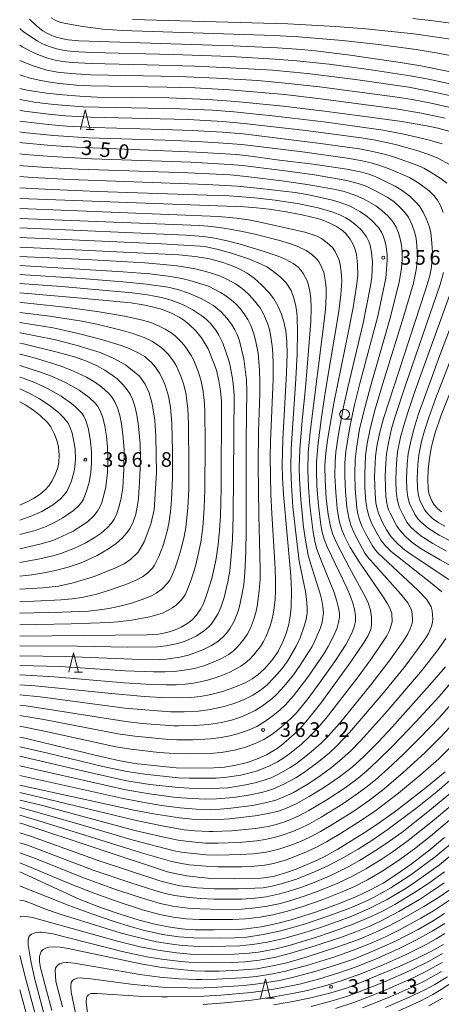
# Model space of a CAD drawing. Units: millimetres. Extents: x -66000 to -64000, y 25500 to 27000.
# Drawn here: x -66000 to -65892, y 26013 to 26265 of the extents above; entities that cross this region are included whole.
import ezdxf

# ---------------------------------------------------------------- set-up
doc = ezdxf.new("R2010")
doc.units = ezdxf.units.MM
for name, color, linetype, lineweight in [('633100_広葉樹林', 7, 'Continuous', 9), ('633200_針葉樹林', 7, 'Continuous', 9), ('710100_等高線（計曲線）', 7, 'Continuous', 20), ('710107_等高線（計曲線）（注記）', 7, 'Continuous', 20), ('710200_等高線（主曲線）', 7, 'Continuous', 9), ('731200_図化機測定による標高点', 7, 'Continuous', 20), ('731207_図化機測定による標高点（注記）', 7, 'Continuous', 20)]:
    doc.layers.add(name, color=color, linetype=linetype, lineweight=lineweight)
doc.styles.add('Style-WORKING', font='txt')

msp = doc.modelspace()

# ---------------------------------------------------------------- linework, layer by layer
at = {"layer": '633100_広葉樹林'}
msp.add_line((-65916.88, 26162.48), (-65915.21, 26162.48), dxfattribs=at)
msp.add_circle((-65916.88, 26163.73), 1.25, dxfattribs=at)
at = {"layer": '633200_針葉樹林'}
for p, q in [((-65983.02, 26236.68), (-65980.94, 26236.68)), ((-65986, 26097.66), (-65983.92, 26097.66)), ((-65936.92, 26014.21), (-65934.84, 26014.21))]:
    msp.add_line(p, q, dxfattribs=at)
at = {"layer": '633200_針葉樹林', "flags": 128}
for points in [[(-65984.48, 26236.68), (-65983.23, 26241.68), (-65981.98, 26236.68)], [(-65987.46, 26097.66), (-65986.21, 26102.66), (-65984.96, 26097.66)], [(-65938.38, 26014.21), (-65937.13, 26019.21), (-65935.88, 26014.21)]]:
    msp.add_lwpolyline(points, dxfattribs=at)
at = {"layer": '710100_等高線（計曲線）', "flags": 128}
for points in [[(-65876.36, 26248.7), (-65897.34, 26252.93), (-65902.05, 26253.75), (-65915.47, 26255.68), (-65924.28, 26256.77), (-65928.01, 26257.13), (-65934.05, 26257.51), (-65945.43, 26258.04), (-65984.9, 26259.38), (-65987.59, 26259.63), (-65989.33, 26259.93), (-65991.19, 26260.46), (-65992.75, 26261.13), (-65994.12, 26261.93), (-65995.72, 26263.2), (-65997.48, 26264.91)], [(-66000, 26247.13), (-65998.12, 26246.71), (-65993.14, 26245.96), (-65988.95, 26245.5), (-65984.61, 26245.15), (-65980.23, 26244.94), (-65961.87, 26244.74), (-65951.9, 26244.36), (-65944.7, 26243.81), (-65932.61, 26242.59), (-65922.67, 26241.43), (-65912.28, 26240.09), (-65902.81, 26238.75), (-65895.85, 26237.58), (-65893.02, 26236.97), (-65888.98, 26235.9)], [(-66000, 26233.3), (-65999.41, 26233.23), (-65991.97, 26232.56), (-65985.46, 26232.13), (-65954.76, 26230.85), (-65944.5, 26230.22), (-65942.1, 26229.98), (-65933.49, 26228.81), (-65924.91, 26227.73), (-65916.3, 26226.47), (-65912.47, 26225.71), (-65910.7, 26225.21), (-65909.07, 26224.62), (-65903.88, 26222.12), (-65902.09, 26221.04), (-65900.12, 26219.45), (-65898.45, 26217.88), (-65897.65, 26216.93), (-65896.74, 26215.49), (-65895.9, 26213.69), (-65895.16, 26211.6), (-65894.83, 26210.22), (-65894.58, 26208.55), (-65894.37, 26205.21), (-65894.41, 26203.2), (-65894.75, 26200.87), (-65895.15, 26198.9), (-65896.24, 26195.33), (-65906.88, 26162.66), (-65907.94, 26158.84), (-65908.64, 26155.5), (-65908.96, 26152.91), (-65909.17, 26147.81), (-65909.08, 26143.37), (-65908.86, 26141.04), (-65908.55, 26139.49), (-65908.19, 26138.36), (-65907.25, 26136.18), (-65906.11, 26134.11), (-65904.92, 26132.34), (-65903.62, 26130.87), (-65901.92, 26129.32), (-65900.32, 26128.12), (-65890.17, 26121.43)], [(-66000, 26218.97), (-65942.47, 26216.8), (-65939.37, 26216.58), (-65936.19, 26216.21), (-65931.82, 26215.57), (-65927.74, 26214.8), (-65923.46, 26213.75), (-65922.02, 26213.27), (-65920.46, 26212.61), (-65918.89, 26211.78), (-65917.68, 26210.99), (-65916.66, 26210.09), (-65915.42, 26208.6), (-65914.63, 26207.19), (-65914.12, 26205.9), (-65913.82, 26204.59), (-65913.52, 26202.07), (-65913.48, 26199.3), (-65913.78, 26196.55), (-65914.69, 26191.07), (-65915.86, 26185.02), (-65919.64, 26166.53), (-65921.21, 26157.11), (-65921.69, 26153.73), (-65921.89, 26150.62), (-65921.85, 26146.79), (-65921.55, 26142.26), (-65921.06, 26138.03), (-65920.48, 26134.97), (-65919.88, 26132.96), (-65918.92, 26130.78), (-65915.58, 26124.4), (-65911.48, 26116.92), (-65910.82, 26115.45), (-65910.25, 26113.59), (-65909.95, 26111.78), (-65909.96, 26109.64), (-65910.17, 26108.59), (-65910.79, 26107.12), (-65911.86, 26105.34), (-65915.13, 26100.62), (-65922.95, 26089.76), (-65925.98, 26085.87), (-65928.14, 26083.36), (-65929.76, 26081.78), (-65933.05, 26078.89), (-65934.08, 26078.14), (-65936.84, 26076.53), (-65938.95, 26075.55), (-65941.75, 26074.53), (-65944.7, 26073.84), (-65947.56, 26073.4), (-65950.32, 26073.2), (-65957.6, 26073.12), (-65959.97, 26073.23), (-65964.16, 26073.59), (-65970.52, 26074.34), (-65974.73, 26075.05), (-65980.67, 26076.43), (-65999.36, 26080.93), (-66000, 26081.07)], [(-66000, 26094.47), (-65996.08, 26094.23), (-65977.36, 26092.35), (-65968.16, 26091.47), (-65963.83, 26091.18), (-65959.51, 26091.09), (-65956.22, 26091.21), (-65953.73, 26091.49), (-65951.05, 26091.99), (-65948.09, 26092.78), (-65945.19, 26093.74), (-65942.3, 26094.95), (-65940.53, 26095.95), (-65939.04, 26097.01), (-65937.34, 26098.57), (-65935.55, 26100.59), (-65934.61, 26101.83), (-65933.89, 26103.02), (-65932.67, 26105.47), (-65931.84, 26107.61), (-65931.17, 26109.94), (-65930.76, 26112), (-65930.53, 26114.32), (-65930.45, 26118.47), (-65930.65, 26122.37), (-65932.5, 26143.17), (-65932.74, 26147.47), (-65932.81, 26150.73), (-65932.65, 26157.27), (-65931.76, 26174.35), (-65931.57, 26179.18), (-65931.63, 26182.29), (-65931.92, 26185.05), (-65932.4, 26187.42), (-65933.02, 26189.37), (-65933.96, 26191.53), (-65934.96, 26193.25), (-65936.16, 26194.8), (-65938.16, 26196.9), (-65940.02, 26198.58), (-65941.81, 26199.85), (-65943.87, 26200.98), (-65946.08, 26201.94), (-65948.51, 26202.75), (-65951.39, 26203.5), (-65955.1, 26204.15), (-65959.29, 26204.52), (-66000, 26206.51)], [(-66000, 26106.88), (-65967.41, 26107.24), (-65964.44, 26107.43), (-65962.34, 26107.86), (-65960.38, 26108.47), (-65958.71, 26109.18), (-65956.98, 26110.21), (-65955.98, 26111), (-65954.74, 26112.32), (-65953.7, 26113.82), (-65952.99, 26115.22), (-65951.99, 26117.91), (-65950.85, 26121.71), (-65950.21, 26124.29), (-65949.72, 26126.82), (-65949.22, 26130.42), (-65948.88, 26134), (-65948.65, 26137.7), (-65948.48, 26144.72), (-65948.4, 26167.08), (-65948.59, 26169.71), (-65949.01, 26172.29), (-65949.66, 26175.03), (-65950.29, 26176.82), (-65951.8, 26180.44), (-65952.51, 26181.74), (-65953.52, 26183.29), (-65955, 26185.17), (-65956.64, 26186.74), (-65958.09, 26187.92), (-65959.21, 26188.62), (-65961.17, 26189.62), (-65963.42, 26190.53), (-65965.64, 26191.18), (-65968.44, 26191.78), (-65971.52, 26192.22), (-65985.23, 26193.55), (-66000, 26194.83)], [(-65881.85, 26189.61), (-65892.15, 26163.48), (-65893.78, 26158.71), (-65894.62, 26155.49), (-65895.17, 26152.46), (-65895.48, 26149.6), (-65895.59, 26147.09), (-65895.45, 26144.57), (-65895.18, 26143.2), (-65894.56, 26141.55), (-65893.96, 26140.54), (-65893.12, 26139.59), (-65892.05, 26138.71)], [(-66000, 26181.9), (-65999.04, 26181.72), (-65990.39, 26179.64), (-65986.01, 26178.4), (-65982.94, 26177.32), (-65980.39, 26176.22), (-65978.18, 26175.02), (-65976.3, 26173.76), (-65975.09, 26172.81), (-65973.5, 26171.29), (-65972.46, 26170.02), (-65971.77, 26168.89), (-65971.15, 26167.57), (-65970.55, 26165.81), (-65970.05, 26163.57), (-65969.6, 26160.67), (-65969.21, 26156.14), (-65969.12, 26152.38), (-65969.22, 26147.85), (-65969.6, 26142.14), (-65969.83, 26140.41), (-65970.32, 26138.18), (-65970.99, 26136.21), (-65971.76, 26134.59), (-65972.56, 26133.38), (-65973.89, 26131.89), (-65975.34, 26130.64), (-65977.31, 26129.24), (-65980.2, 26127.59), (-65982.76, 26126.36), (-65984.49, 26125.64), (-65987.63, 26124.57), (-65990.8, 26123.71), (-65993.28, 26123.19), (-65996.86, 26122.63), (-66000, 26122.28)], [(-66000, 26140.48), (-65999.66, 26140.6), (-65997.9, 26141.37), (-65996.51, 26142.13), (-65994.8, 26143.27), (-65993.45, 26144.39), (-65992.57, 26145.37), (-65991.72, 26146.66), (-65990.83, 26148.48), (-65990.23, 26150.07), (-65989.95, 26151.35), (-65989.89, 26153.28), (-65990.11, 26155.4), (-65990.5, 26157.03), (-65991.06, 26158.59), (-65992.05, 26160.5), (-65992.91, 26161.61), (-65994.75, 26163.4), (-65996.5, 26164.79), (-65998.6, 26166.17), (-66000, 26166.92)], [(-65891.06, 26099.08), (-65894.44, 26095.11), (-65904.69, 26083.64), (-65908.37, 26079.66), (-65912.02, 26075.99), (-65914.94, 26073.38), (-65918.2, 26070.85), (-65922, 26068.24), (-65925.95, 26065.83), (-65929.26, 26063.97), (-65931.71, 26062.85), (-65933.77, 26062.14), (-65936.39, 26061.5), (-65939.76, 26060.92), (-65946.3, 26060.15), (-65948.99, 26059.95), (-65951.82, 26059.87), (-65955.05, 26060), (-65959.11, 26060.4), (-65965.76, 26061.43), (-65970.8, 26062.39), (-66000, 26068.74)], [(-65891.15, 26072.19), (-65895.9, 26068.26), (-65903.6, 26062.29), (-65908.57, 26058.7), (-65911.89, 26056.51), (-65918.6, 26052.37), (-65922.11, 26050.43), (-65924.69, 26049.19), (-65929.25, 26047.29), (-65931.98, 26046.32), (-65935.17, 26045.41), (-65937.51, 26045.01), (-65939.13, 26044.9), (-65945.03, 26044.81), (-65950.8, 26044.9), (-65953.55, 26045.11), (-65957.26, 26045.56), (-65960.27, 26046.11), (-65962.17, 26046.6), (-65999.2, 26058.83), (-66000, 26059.06)], [(-66000, 26046.54), (-65984.78, 26039.55), (-65979.09, 26037.35), (-65974.32, 26035.7), (-65969.41, 26034.2), (-65965.07, 26033.08), (-65961.02, 26032.29), (-65957.72, 26031.9), (-65955.09, 26031.73), (-65950.21, 26031.68), (-65944.11, 26031.78), (-65942.05, 26031.95), (-65938.21, 26032.52), (-65934.55, 26033.27), (-65930.52, 26034.31), (-65924.28, 26036.26), (-65918.39, 26038.39), (-65913.83, 26040.22), (-65910.22, 26041.92), (-65907.02, 26043.7), (-65903.46, 26045.96), (-65899.79, 26048.53), (-65895.5, 26051.84), (-65891.32, 26055.33)], [(-65889.62, 26042.23), (-65892.86, 26040), (-65896.59, 26037.66), (-65901.64, 26034.78), (-65905.46, 26032.76), (-65908.89, 26031.12), (-65913.05, 26029.36), (-65918.05, 26027.51), (-65926.73, 26024.7), (-65931.66, 26023.29), (-65934.43, 26022.64), (-65939.21, 26021.77), (-65943.93, 26021.36), (-65948.95, 26021.17), (-65952.59, 26021.13), (-65955.3, 26021.24), (-65960.47, 26021.69), (-65964.16, 26022.15), (-65968.98, 26022.97), (-65987.64, 26026.94), (-65989.66, 26027.26), (-65991.09, 26027.38), (-65992.55, 26027.28), (-65993.3, 26027.06), (-65993.96, 26026.66), (-65994.48, 26026.13), (-65994.71, 26025.74), (-65994.9, 26024.89), (-65994.91, 26023.49), (-65994.71, 26021.97), (-65991.75, 26011.03)], [(-65891.51, 26028), (-65894.61, 26026.23), (-65898.23, 26024.43), (-65902.88, 26022.32), (-65911.49, 26018.7), (-65916.16, 26016.9), (-65920.34, 26015.57), (-65925.47, 26014.31), (-65930.56, 26013.29), (-65935.05, 26012.52)], [(-65903.02, 26011), (-65897.55, 26013.45), (-65894.24, 26015.18), (-65892.13, 26016.43), (-65888.48, 26018.8)]]:
    msp.add_lwpolyline(points, dxfattribs=at)
at = {"layer": '710200_等高線（主曲線）', "flags": 128}
for points in [[(-65991.96, 26265.21), (-65990.79, 26264.56), (-65989.75, 26264.13), (-65988.6, 26263.83), (-65984.44, 26263.12), (-65978.72, 26262.36), (-65973.78, 26262), (-65934.85, 26260.7), (-65928.65, 26260.36), (-65917.41, 26259.45), (-65908.21, 26258.41), (-65898.57, 26257.13), (-65893.39, 26256.26), (-65876.06, 26252.97)], [(-65886.58, 26263.41), (-65894.77, 26264.54), (-65899.36, 26265.04)], [(-66000, 26262.54), (-65999.05, 26261.68), (-65995.52, 26259.31), (-65994.32, 26258.66), (-65992.48, 26257.86), (-65990.47, 26257.26), (-65988.64, 26256.9), (-65986.32, 26256.63), (-65981.6, 26256.35), (-65960.75, 26255.82), (-65946.08, 26255.3), (-65934.71, 26254.69), (-65929.05, 26254.24), (-65920.85, 26253.34), (-65910.09, 26251.91), (-65900.05, 26250.39), (-65895.81, 26249.63), (-65877.24, 26245.6)], [(-65971.17, 26264.8), (-65931.35, 26263.66), (-65919.09, 26263.01), (-65911.48, 26262.41), (-65899.14, 26261.15), (-65887.97, 26259.47)], [(-66000, 26258.2), (-65999.38, 26257.81), (-65996.2, 26256.17), (-65993.18, 26254.99), (-65990.9, 26254.4), (-65988.96, 26254.06), (-65986.6, 26253.8), (-65981.7, 26253.51), (-65967.37, 26253.18), (-65955.2, 26252.85), (-65946.12, 26252.46), (-65935.31, 26251.79), (-65926.34, 26250.98), (-65914.05, 26249.45), (-65900.38, 26247.44), (-65893.94, 26246.24), (-65889.28, 26245.2)], [(-66000, 26254.31), (-65996.83, 26253), (-65993.02, 26251.87), (-65990.31, 26251.36), (-65986.88, 26250.98), (-65981.81, 26250.67), (-65959.33, 26250.2), (-65949.62, 26249.81), (-65939.08, 26249.15), (-65932.03, 26248.54), (-65923.27, 26247.6), (-65904.04, 26245.02), (-65899.53, 26244.28), (-65894.67, 26243.37), (-65888.28, 26241.93)], [(-65891.1, 26239.55), (-65897.22, 26240.86), (-65904.3, 26242.04), (-65921.64, 26244.35), (-65932.13, 26245.56), (-65939.13, 26246.23), (-65946.32, 26246.8), (-65955.22, 26247.27), (-65962.37, 26247.49), (-65981.92, 26247.84), (-65985.45, 26248.03), (-65989.7, 26248.41), (-65992.17, 26248.74), (-65994.56, 26249.18), (-65997.28, 26249.8), (-65999.49, 26250.46), (-66000, 26250.64)], [(-66000, 26244.3), (-65999.9, 26244.28), (-65996.28, 26243.67), (-65991.24, 26243.03), (-65983.79, 26242.47), (-65979.74, 26242.32), (-65958.88, 26241.95), (-65950.65, 26241.56), (-65945.19, 26241.16), (-65934.58, 26240.07), (-65921.51, 26238.48), (-65906.97, 26236.48), (-65901.31, 26235.4), (-65895.17, 26233.94), (-65891.91, 26232.97)], [(-66000, 26241.55), (-65998.8, 26241.34), (-65992.64, 26240.55), (-65988.27, 26240.14), (-65981.99, 26239.76), (-65956.91, 26239.17), (-65947.98, 26238.66), (-65942.58, 26238.19), (-65926.8, 26236.37), (-65912.66, 26234.47), (-65908.94, 26233.88), (-65903.83, 26232.76), (-65898.41, 26231.24), (-65895.09, 26230.18), (-65892.99, 26229.29), (-65889.87, 26227.59)], [(-65890.66, 26222.9), (-65892.13, 26224.04), (-65894.95, 26225.83), (-65896.59, 26226.72), (-65898.08, 26227.39), (-65903.84, 26229.44), (-65906.33, 26230.21), (-65910.04, 26231.12), (-65913.04, 26231.67), (-65923.03, 26233.08), (-65942.85, 26235.49), (-65948.07, 26235.95), (-65955.9, 26236.4), (-65963.38, 26236.65), (-65981.05, 26237.11), (-65987.97, 26237.5), (-65992.75, 26237.9), (-66000, 26238.78)], [(-66000, 26236.04), (-65999.14, 26235.91), (-65991.35, 26235.14), (-65982.44, 26234.54), (-65962.9, 26233.91), (-65954.47, 26233.58), (-65947.9, 26233.18), (-65943.19, 26232.8), (-65927.65, 26230.89), (-65915.57, 26229.21), (-65912.37, 26228.64), (-65910.05, 26228.1), (-65907.59, 26227.36), (-65905.49, 26226.58), (-65900.28, 26224.33), (-65898.98, 26223.61), (-65897.48, 26222.62), (-65895.21, 26220.91), (-65893.99, 26219.76), (-65893.06, 26218.56), (-65892.31, 26217.16), (-65891.63, 26215.35)], [(-65892.01, 26118.24), (-65894.46, 26120.3), (-65904.97, 26128.61), (-65906.49, 26130.09), (-65907.47, 26131.38), (-65908.81, 26133.63), (-65909.94, 26135.86), (-65910.69, 26137.72), (-65911.11, 26139.33), (-65911.42, 26141.37), (-65911.67, 26144.93), (-65911.72, 26148.51), (-65911.51, 26153.06), (-65911.09, 26156.28), (-65910.42, 26159.61), (-65909.11, 26164.74), (-65906.75, 26172.75), (-65901.67, 26188.93), (-65899.24, 26197.32), (-65898.56, 26200.69), (-65898.28, 26202.73), (-65898.2, 26204.07), (-65898.36, 26206.93), (-65898.57, 26208.71), (-65898.88, 26210.14), (-65899.55, 26212.13), (-65900.5, 26214.15), (-65901.32, 26215.34), (-65902.53, 26216.62), (-65904.28, 26218.17), (-65905.94, 26219.31), (-65908.93, 26220.97), (-65911.33, 26222.1), (-65913.35, 26222.82), (-65916.3, 26223.57), (-65924.55, 26224.99), (-65930.79, 26225.87), (-65942.87, 26227.4), (-65946.28, 26227.69), (-65956.09, 26228.25), (-65981.54, 26229.14), (-65991.81, 26229.69), (-65998.71, 26230.23), (-66000, 26230.37)], [(-66000, 26073.7), (-65972.88, 26067.57), (-65966.82, 26066.53), (-65959.96, 26065.62), (-65955.88, 26065.3), (-65952.34, 26065.18), (-65949.68, 26065.23), (-65945.3, 26065.61), (-65940.96, 26066.25), (-65937.81, 26066.95), (-65935.23, 26067.71), (-65932.38, 26068.98), (-65929.37, 26070.66), (-65927.39, 26071.91), (-65923.87, 26074.49), (-65920.73, 26077.05), (-65918.78, 26078.88), (-65915.57, 26082.22), (-65906.96, 26092.33), (-65901.63, 26098.92), (-65897.48, 26104.44), (-65896.07, 26106.49), (-65895.42, 26107.61), (-65894.65, 26109.36), (-65894.34, 26110.48), (-65894.29, 26111.32), (-65894.45, 26113.42), (-65894.73, 26114.4), (-65895.29, 26115.48), (-65895.93, 26116.34), (-65898.13, 26118.65), (-65908.28, 26128.14), (-65908.99, 26128.91), (-65909.72, 26130.02), (-65911.51, 26133.21), (-65912.43, 26135.1), (-65913.04, 26136.67), (-65913.46, 26138.25), (-65913.73, 26139.72), (-65914.18, 26144.59), (-65914.26, 26148.41), (-65914.12, 26152.18), (-65913.76, 26155.53), (-65913.01, 26159.88), (-65912.05, 26164.12), (-65910.27, 26170.83), (-65905.08, 26188.7), (-65902.77, 26198.01), (-65902.29, 26201.1), (-65902.1, 26203.28), (-65902.17, 26205.56), (-65902.4, 26207.41), (-65902.71, 26208.99), (-65903.06, 26210.16), (-65903.67, 26211.66), (-65904.45, 26212.95), (-65905.68, 26214.43), (-65907.29, 26215.94), (-65908.88, 26217.08), (-65911.86, 26218.78), (-65913.97, 26219.77), (-65916.96, 26220.74), (-65919.17, 26221.25), (-65925.93, 26222.5), (-65932.26, 26223.45), (-65942.01, 26224.64), (-65946.15, 26224.99), (-65956.87, 26225.53), (-65972.08, 26226.03), (-65985.04, 26226.51), (-65993.14, 26226.94), (-65999.1, 26227.37), (-66000, 26227.47)], [(-66000, 26076.16), (-66000, 26076.16), (-65982.49, 26072.05), (-65972.62, 26069.9), (-65966.66, 26068.96), (-65959.39, 26068.12), (-65956.76, 26067.96), (-65951.01, 26067.87), (-65946.77, 26068.11), (-65942.64, 26068.72), (-65939.72, 26069.35), (-65937.42, 26070.01), (-65935.68, 26070.65), (-65933.61, 26071.63), (-65930.8, 26073.24), (-65929.17, 26074.33), (-65925.89, 26076.88), (-65922.96, 26079.42), (-65921.09, 26081.31), (-65918.14, 26084.58), (-65910.15, 26094.43), (-65905.31, 26100.74), (-65901.77, 26105.73), (-65900.67, 26107.5), (-65900.06, 26108.8), (-65899.61, 26110.13), (-65899.48, 26110.82), (-65899.58, 26112.6), (-65899.74, 26113.53), (-65900.18, 26114.52), (-65900.72, 26115.42), (-65902.5, 26117.68), (-65911, 26127.21), (-65911.69, 26128.18), (-65914.34, 26133.1), (-65915.28, 26135.3), (-65915.8, 26137.17), (-65916.27, 26139.95), (-65916.65, 26143.91), (-65916.8, 26147.86), (-65916.76, 26151.32), (-65916.52, 26154.17), (-65915.52, 26160.47), (-65914.29, 26166.16), (-65912.87, 26171.97), (-65908.39, 26188.87), (-65906.33, 26198.57), (-65905.93, 26203.16), (-65906, 26204.66), (-65906.25, 26206.67), (-65906.57, 26208.14), (-65906.98, 26209.41), (-65907.42, 26210.36), (-65908.17, 26211.52), (-65909.88, 26213.38), (-65911.55, 26214.71), (-65912.98, 26215.65), (-65915.4, 26216.99), (-65918, 26217.98), (-65919.96, 26218.53), (-65926.44, 26219.97), (-65929.54, 26220.5), (-65938.46, 26221.57), (-65944.26, 26222.1), (-65952.1, 26222.56), (-65987.14, 26223.82), (-65996.8, 26224.34), (-66000, 26224.59)], [(-66000, 26221.7), (-65993.55, 26221.32), (-65980.02, 26220.77), (-65952.01, 26219.86), (-65946.38, 26219.62), (-65939.83, 26219.17), (-65934.61, 26218.58), (-65928.9, 26217.69), (-65923.63, 26216.55), (-65920.14, 26215.6), (-65918.11, 26214.8), (-65916.55, 26214.03), (-65915.42, 26213.31), (-65913.81, 26212.08), (-65912.56, 26210.89), (-65911.26, 26209.17), (-65910.66, 26207.97), (-65910.35, 26207.04), (-65909.98, 26205.16), (-65909.75, 26202.68), (-65909.92, 26198.83), (-65910.24, 26196.62), (-65912.13, 26187.08), (-65916.04, 26170.58), (-65917.13, 26165.64), (-65918.32, 26159.1), (-65919.07, 26154.09), (-65919.29, 26151.53), (-65919.34, 26147.96), (-65919.14, 26143.67), (-65918.75, 26139.56), (-65918.23, 26136.46), (-65917.67, 26134.41), (-65916.9, 26132.51), (-65915.4, 26129.65), (-65913.15, 26125.93), (-65907.2, 26117.2), (-65905.87, 26115.15), (-65905.29, 26114.07), (-65904.81, 26112.73), (-65904.67, 26110.6), (-65905.35, 26108.35), (-65906.06, 26107.02), (-65907.89, 26104.17), (-65910.36, 26100.59), (-65913.37, 26096.48), (-65921.56, 26085.88), (-65924.31, 26082.73), (-65925.98, 26081.02), (-65927.91, 26079.27), (-65930.94, 26076.75), (-65932.39, 26075.74), (-65934.04, 26074.74), (-65936.26, 26073.58), (-65939.17, 26072.44), (-65941.34, 26071.79), (-65943.42, 26071.32), (-65947.03, 26070.77), (-65949.69, 26070.56), (-65954.67, 26070.51), (-65956.62, 26070.54), (-65959.42, 26070.67), (-65968, 26071.57), (-65972.57, 26072.28), (-65978.72, 26073.56), (-65992.78, 26076.92), (-66000, 26078.58)], [(-66000, 26216.38), (-65949.12, 26214.34), (-65944.51, 26213.92), (-65941.46, 26213.51), (-65938.46, 26212.94), (-65927.06, 26210.33), (-65925.19, 26209.79), (-65923.99, 26209.35), (-65922.8, 26208.75), (-65921.3, 26207.63), (-65919.99, 26206.4), (-65919.24, 26205.36), (-65918.25, 26203.15), (-65917.96, 26202.08), (-65917.71, 26200.16), (-65917.59, 26197.87), (-65917.79, 26194.34), (-65918.32, 26190.08), (-65921.57, 26170.84), (-65922.77, 26162.96), (-65923.61, 26156.33), (-65924.05, 26151.52), (-65924.08, 26149.53), (-65923.95, 26145.33), (-65923.56, 26140.35), (-65922.95, 26135.41), (-65922.59, 26133.53), (-65922.07, 26131.72), (-65921.22, 26129.58), (-65916.31, 26119.25), (-65915.37, 26117.04), (-65914.77, 26115.37), (-65914.35, 26113.86), (-65914.07, 26112.13), (-65914.11, 26110.64), (-65914.38, 26109.31), (-65915.01, 26107.68), (-65916.5, 26104.89), (-65919.23, 26100.68), (-65923.34, 26094.79), (-65926.54, 26090.55), (-65929.2, 26087.3), (-65930.61, 26085.81), (-65933.14, 26083.55), (-65935.45, 26081.74), (-65937.53, 26080.45), (-65939.71, 26079.39), (-65942.22, 26078.47), (-65945, 26077.71), (-65947.91, 26077.18), (-65951.06, 26076.88), (-65957.53, 26076.75), (-65960.37, 26076.83), (-65964.4, 26077.15), (-65971.44, 26077.95), (-65975.42, 26078.6), (-65993.63, 26082.58), (-66000, 26083.83)], [(-66000, 26213.89), (-65953.97, 26212.03), (-65950.84, 26211.77), (-65947.79, 26211.36), (-65943.81, 26210.7), (-65939.82, 26209.87), (-65933.75, 26208.32), (-65930.93, 26207.44), (-65928.81, 26206.65), (-65926.69, 26205.64), (-65925.26, 26204.67), (-65924.09, 26203.56), (-65923.48, 26202.82), (-65922.66, 26201.26), (-65922.2, 26200.15), (-65921.81, 26198.07), (-65921.61, 26196.1), (-65921.56, 26193.94), (-65921.76, 26190.65), (-65922.09, 26187.63), (-65925.58, 26159.85), (-65926.15, 26154), (-65926.26, 26149.31), (-65926.12, 26145.17), (-65925.75, 26140.38), (-65924.91, 26133.5), (-65924.38, 26130.79), (-65923.95, 26129.2), (-65922.7, 26125.89), (-65919.55, 26118.12), (-65918.81, 26115.87), (-65918.4, 26114.2), (-65918.2, 26112.74), (-65918.19, 26111.75), (-65918.39, 26110.4), (-65918.79, 26109.03), (-65919.55, 26107.22), (-65921.04, 26104.25), (-65922.16, 26102.42), (-65926.31, 26096.44), (-65929.97, 26091.65), (-65932, 26089.36), (-65933.37, 26088.06), (-65935.14, 26086.57), (-65937.5, 26084.85), (-65939.31, 26083.77), (-65941.68, 26082.73), (-65944.26, 26081.87), (-65946.21, 26081.36), (-65948.48, 26080.94), (-65951.1, 26080.59), (-65955.68, 26080.39), (-65959.83, 26080.37), (-65962.67, 26080.54), (-65970.52, 26081.28), (-65974.85, 26081.92), (-65993.85, 26085.55), (-66000, 26086.59)], [(-66000, 26211.42), (-65957.37, 26209.61), (-65952.99, 26209.28), (-65950.54, 26208.88), (-65947.25, 26208.2), (-65943.56, 26207.28), (-65937.48, 26205.43), (-65933.87, 26204.21), (-65931.86, 26203.36), (-65929.99, 26202.29), (-65928.86, 26201.44), (-65928.09, 26200.66), (-65927.42, 26199.78), (-65926.33, 26197.68), (-65925.76, 26195.23), (-65925.5, 26193.36), (-65925.38, 26190.88), (-65925.5, 26187.52), (-65926.88, 26170.47), (-65927.7, 26162.17), (-65928.31, 26154.68), (-65928.45, 26150.16), (-65928.38, 26147.14), (-65928.06, 26141.86), (-65927.34, 26134.84), (-65926.85, 26131.47), (-65926.15, 26127.63), (-65925.68, 26125.83), (-65923.07, 26117.72), (-65922.67, 26116.02), (-65922.42, 26114.5), (-65922.29, 26112.74), (-65922.39, 26111.69), (-65922.63, 26110.49), (-65923.06, 26109.08), (-65924.37, 26105.88), (-65925.16, 26104.29), (-65928.2, 26099.46), (-65929.94, 26097.03), (-65932.39, 26093.98), (-65934.27, 26091.96), (-65935.51, 26090.86), (-65937.85, 26089.05), (-65939.71, 26087.85), (-65943.01, 26086.35), (-65945.76, 26085.44), (-65948.4, 26084.8), (-65951.68, 26084.29), (-65955.12, 26084.02), (-65959.36, 26083.92), (-65960.55, 26083.94), (-65968.7, 26084.56), (-65972.85, 26085.02), (-65998.35, 26089.06), (-66000, 26089.26)], [(-66000, 26091.92), (-65994.74, 26091.35), (-65973.08, 26088.5), (-65964.75, 26087.75), (-65961.43, 26087.55), (-65957.89, 26087.52), (-65954.28, 26087.74), (-65951.24, 26088.15), (-65947.65, 26088.94), (-65944.9, 26089.75), (-65942.52, 26090.69), (-65940.36, 26091.8), (-65938.14, 26093.29), (-65936.72, 26094.4), (-65934.85, 26096.29), (-65932.87, 26098.65), (-65931.48, 26100.53), (-65929.23, 26104.38), (-65928.26, 26106.47), (-65927.1, 26109.69), (-65926.71, 26111.19), (-65926.46, 26112.78), (-65926.44, 26114.25), (-65926.59, 26116.34), (-65926.89, 26118.35), (-65928.46, 26126.08), (-65929.45, 26134.01), (-65930.09, 26140.06), (-65930.48, 26145.45), (-65930.63, 26150.03), (-65930.53, 26154.97), (-65929.3, 26172.83), (-65929.03, 26179.15), (-65928.93, 26185.06), (-65928.97, 26188.32), (-65929.11, 26189.89), (-65929.44, 26191.84), (-65929.88, 26193.48), (-65930.56, 26195.4), (-65931.79, 26197.41), (-65933.24, 26198.84), (-65935.02, 26200.32), (-65936.6, 26201.36), (-65938.35, 26202.26), (-65941.18, 26203.43), (-65945.78, 26205.01), (-65949.19, 26205.95), (-65952.17, 26206.56), (-65953.84, 26206.78), (-65963.73, 26207.4), (-66000, 26208.96)], [(-66000, 26096.98), (-65991.22, 26096.53), (-65973.24, 26094.96), (-65967.71, 26094.61), (-65962.55, 26094.43), (-65959.94, 26094.48), (-65957.64, 26094.64), (-65955.54, 26094.89), (-65953.81, 26095.21), (-65951.92, 26095.68), (-65950, 26096.24), (-65948.08, 26096.92), (-65946.39, 26097.62), (-65944.75, 26098.42), (-65943.4, 26099.22), (-65942.2, 26100.1), (-65941.21, 26100.95), (-65940.09, 26102.13), (-65939.2, 26103.2), (-65938.4, 26104.29), (-65937.64, 26105.52), (-65937.03, 26106.72), (-65936.5, 26107.93), (-65935.92, 26109.57), (-65935.4, 26111.32), (-65935.13, 26112.57), (-65934.88, 26114.14), (-65934.66, 26116.3), (-65934.54, 26118.53), (-65934.51, 26120.99), (-65934.61, 26124.27), (-65935.48, 26138.28), (-65935.71, 26143.23), (-65935.85, 26148.02), (-65935.87, 26152.77), (-65935.8, 26156.83), (-65935.15, 26172.62), (-65935.16, 26176.49), (-65935.25, 26179.29), (-65935.42, 26181.28), (-65935.83, 26184.1), (-65936.12, 26185.44), (-65936.52, 26186.8), (-65937.07, 26188.24), (-65937.68, 26189.57), (-65938.49, 26190.96), (-65938.87, 26191.5), (-65939.91, 26192.76), (-65941.31, 26194.27), (-65942.57, 26195.48), (-65943.63, 26196.34), (-65944.81, 26197.14), (-65945.52, 26197.56), (-65947.35, 26198.5), (-65948.9, 26199.17), (-65950.38, 26199.7), (-65952.14, 26200.23), (-65954.66, 26200.86), (-65957.02, 26201.31), (-65959.81, 26201.72), (-65963.24, 26202.07), (-65967.95, 26202.46), (-65982.91, 26203.32), (-66000, 26204.15)], [(-66000, 26201.8), (-65973.65, 26200.23), (-65966.71, 26199.66), (-65961.98, 26199.12), (-65958.52, 26198.52), (-65956.46, 26198), (-65951.72, 26196.49), (-65948.61, 26194.94), (-65947.5, 26194.26), (-65945.87, 26193.04), (-65944.73, 26191.98), (-65943.54, 26190.68), (-65942.36, 26189.17), (-65941.58, 26187.96), (-65940.86, 26186.48), (-65940.07, 26184.34), (-65939.66, 26182.67), (-65939.01, 26179.37), (-65938.66, 26175.03), (-65938.55, 26172.12), (-65938.57, 26168.93), (-65938.9, 26159.37), (-65938.99, 26150.77), (-65938.77, 26137.98), (-65938.43, 26124.05), (-65938.47, 26121.55), (-65938.69, 26118.48), (-65939.24, 26114.47), (-65939.56, 26113), (-65940.16, 26111), (-65940.98, 26108.95), (-65941.78, 26107.36), (-65942.54, 26106.2), (-65944.06, 26104.36), (-65945.29, 26103.19), (-65946.67, 26102.17), (-65948.54, 26101.13), (-65950.93, 26100.08), (-65952.91, 26099.35), (-65955.23, 26098.65), (-65957.28, 26098.25), (-65960.38, 26097.87), (-65962.8, 26097.74), (-65965.76, 26097.75), (-65973.05, 26098.04), (-65989.61, 26099.12), (-66000, 26099.43)], [(-66000, 26101.9), (-65988.31, 26101.74), (-65971.26, 26101), (-65964.34, 26100.96), (-65962.52, 26101.05), (-65959.02, 26101.54), (-65956.79, 26102.05), (-65953.1, 26103.4), (-65950.95, 26104.52), (-65949.28, 26105.57), (-65947.93, 26106.76), (-65947.01, 26107.79), (-65946.17, 26108.92), (-65945.12, 26110.75), (-65944.33, 26112.64), (-65943.83, 26114.19), (-65943.07, 26117.81), (-65942.67, 26120.17), (-65942.35, 26123.16), (-65942.12, 26128.59), (-65942.04, 26133.91), (-65942.09, 26156.88), (-65941.87, 26169.75), (-65941.99, 26172.45), (-65942.63, 26177.92), (-65943.78, 26182.49), (-65944.38, 26184.16), (-65944.94, 26185.31), (-65945.79, 26186.76), (-65946.98, 26188.36), (-65948.37, 26189.89), (-65950.44, 26191.57), (-65953.53, 26193.4), (-65956.53, 26194.63), (-65959.55, 26195.63), (-65962.13, 26196.23), (-65967.56, 26197.06), (-65973.57, 26197.65), (-65984.15, 26198.49), (-66000, 26199.54)], [(-65891.55, 26200.01), (-65892.37, 26196.95), (-65901.45, 26170.66), (-65903.92, 26163.12), (-65904.82, 26159.96), (-65905.66, 26156.39), (-65906.13, 26153.59), (-65906.33, 26151.24), (-65906.46, 26147.88), (-65906.43, 26145.12), (-65906.27, 26142.63), (-65905.93, 26140.47), (-65905.61, 26139.29), (-65905.23, 26138.36), (-65903.46, 26135.04), (-65902.34, 26133.51), (-65901.03, 26132.15), (-65899.33, 26130.71), (-65897.27, 26129.3), (-65892.41, 26126.41), (-65880.39, 26119.67)], [(-66000, 26197.22), (-65989.34, 26196.44), (-65971.2, 26194.83), (-65967.27, 26194.29), (-65963.73, 26193.63), (-65961.26, 26192.96), (-65958.38, 26191.83), (-65955.68, 26190.5), (-65953.15, 26188.75), (-65952.08, 26187.87), (-65951.19, 26186.96), (-65949.85, 26185.26), (-65949.02, 26183.99), (-65947.98, 26181.96), (-65946.56, 26177.76), (-65946.14, 26176.09), (-65945.48, 26172.39), (-65945.16, 26168.8), (-65945.34, 26137.75), (-65945.56, 26131.7), (-65945.96, 26126.49), (-65946.27, 26123.64), (-65946.76, 26120.86), (-65947.72, 26116.79), (-65948.45, 26114.49), (-65949.2, 26112.75), (-65949.88, 26111.56), (-65950.71, 26110.36), (-65951.53, 26109.37), (-65952.74, 26108.34), (-65954.87, 26106.92), (-65957.86, 26105.55), (-65959.93, 26104.95), (-65962.54, 26104.4), (-65964.77, 26104.16), (-65972.36, 26104.09), (-65985.23, 26104.33), (-66000, 26104.39)], [(-65890.8, 26128.65), (-65894.32, 26130.61), (-65897.12, 26132.41), (-65898.33, 26133.37), (-65899.89, 26134.84), (-65900.9, 26136.13), (-65901.89, 26137.85), (-65902.88, 26139.93), (-65903.4, 26142.09), (-65903.64, 26144.16), (-65903.73, 26146.61), (-65903.69, 26149.48), (-65903.51, 26152.28), (-65903.29, 26154.07), (-65902.53, 26157.82), (-65901.73, 26160.84), (-65900.69, 26164.2), (-65898.77, 26169.83), (-65889.28, 26196.25)], [(-65886.19, 26195.52), (-65892.55, 26178.56), (-65896.09, 26168.99), (-65898, 26163.55), (-65899.07, 26160.17), (-65899.86, 26157.19), (-65900.57, 26153.7), (-65900.87, 26150.93), (-65901.03, 26147.28), (-65900.95, 26144.57), (-65900.68, 26142.5), (-65900.27, 26140.85), (-65898.88, 26138.05), (-65898.07, 26136.9), (-65897.13, 26135.91), (-65895.48, 26134.54), (-65892.66, 26132.77), (-65889.47, 26131.14)], [(-66000, 26192.39), (-65999.53, 26192.35), (-65987.71, 26191.06), (-65979.67, 26189.96), (-65973.2, 26188.85), (-65968.92, 26187.91), (-65966.44, 26187.19), (-65964.27, 26186.31), (-65962.76, 26185.53), (-65961.2, 26184.6), (-65960.25, 26183.83), (-65958.47, 26182.11), (-65957.67, 26181.11), (-65956.11, 26178.76), (-65955.48, 26177.46), (-65954.28, 26174.5), (-65953.58, 26172.18), (-65953.12, 26170.03), (-65952.8, 26167.45), (-65952.65, 26164.79), (-65952.54, 26156.09), (-65952.59, 26144.42), (-65952.77, 26139.67), (-65953.12, 26134.72), (-65953.65, 26131), (-65954.29, 26127.86), (-65955.04, 26124.86), (-65956.12, 26121.29), (-65957.11, 26118.7), (-65957.7, 26117.48), (-65958.63, 26116.22), (-65959.91, 26114.89), (-65960.83, 26114.22), (-65962.15, 26113.45), (-65963.48, 26112.83), (-65964.66, 26112.42), (-65966.71, 26111.9), (-65971.43, 26111.01), (-65974.86, 26110.54), (-65977.09, 26110.38), (-65986.81, 26110.07), (-66000, 26109.82)], [(-65883.53, 26193.71), (-65893.6, 26167.67), (-65895.31, 26162.91), (-65896.4, 26159.5), (-65897.15, 26156.75), (-65897.84, 26153.35), (-65898.14, 26150.77), (-65898.31, 26147.34), (-65898.22, 26144.71), (-65897.92, 26142.83), (-65897.5, 26141.44), (-65896.36, 26139.18), (-65895.6, 26138.21), (-65894.35, 26137.07), (-65892.72, 26135.93), (-65891.24, 26135.07)], [(-66000, 26112.77), (-65989.15, 26113.04), (-65982.36, 26113.35), (-65979.59, 26113.61), (-65977.2, 26113.98), (-65974.4, 26114.58), (-65971.43, 26115.39), (-65968.63, 26116.29), (-65966.28, 26117.26), (-65965.07, 26117.93), (-65963.59, 26118.96), (-65962.11, 26120.53), (-65961.66, 26121.16), (-65961.11, 26122.27), (-65960.24, 26124.37), (-65959.43, 26126.74), (-65958.69, 26129.29), (-65957.95, 26132.4), (-65957.53, 26134.77), (-65957.01, 26139.74), (-65956.76, 26144.56), (-65956.69, 26150.44), (-65956.8, 26161.2), (-65957.01, 26165.16), (-65957.51, 26169.22), (-65958.09, 26171.55), (-65958.76, 26173.48), (-65959.99, 26176.2), (-65960.64, 26177.3), (-65961.97, 26179.12), (-65963.25, 26180.42), (-65964.19, 26181.19), (-65966.17, 26182.43), (-65968.14, 26183.36), (-65971.06, 26184.4), (-65974.02, 26185.26), (-65980.3, 26186.82), (-65984.13, 26187.59), (-65992.29, 26188.81), (-66000, 26189.8)], [(-66000, 26187.18), (-65991.47, 26185.84), (-65984.72, 26184.34), (-65979.07, 26182.86), (-65974.01, 26181.34), (-65971.97, 26180.53), (-65969.53, 26179.35), (-65968.02, 26178.48), (-65967.53, 26178.13), (-65966.26, 26176.97), (-65965.22, 26175.78), (-65964.2, 26174.28), (-65963.39, 26172.66), (-65962.67, 26170.92), (-65961.91, 26168.37), (-65961.45, 26165.54), (-65961.06, 26161.36), (-65960.86, 26154.37), (-65960.88, 26147.32), (-65961.12, 26141.79), (-65961.39, 26138.73), (-65961.82, 26135.79), (-65962.25, 26133.81), (-65963.24, 26130.41), (-65964.41, 26127.3), (-65965.5, 26125.05), (-65965.99, 26124.35), (-65967.27, 26123.04), (-65968.54, 26122.12), (-65970, 26121.3), (-65972.38, 26120.32), (-65976.52, 26118.87), (-65980.04, 26117.77), (-65982.18, 26117.2), (-65984.13, 26116.81), (-65986.58, 26116.47), (-65989.36, 26116.24), (-65996.32, 26115.89), (-66000, 26115.76)], [(-66000, 26118.98), (-65994.09, 26119.25), (-65990.1, 26119.75), (-65986.33, 26120.59), (-65981.16, 26122.14), (-65975.84, 26124.2), (-65973.3, 26125.46), (-65971.53, 26126.61), (-65969.65, 26128.42), (-65968.19, 26131.02), (-65966.44, 26135.55), (-65965.61, 26139.28), (-65965, 26148.72), (-65965.13, 26158.03), (-65965.46, 26162.19), (-65966.09, 26166.42), (-65966.89, 26169.23), (-65967.91, 26171.41), (-65969.37, 26173.5), (-65972.94, 26176.42), (-65975.94, 26178.02), (-65979.37, 26179.5), (-65985.54, 26181.44), (-65991.14, 26182.84), (-65999.91, 26184.58), (-66000, 26184.59)], [(-66000, 26125.73), (-65994.81, 26126.67), (-65991.5, 26127.45), (-65989.45, 26128.08), (-65986.15, 26129.35), (-65983.26, 26130.74), (-65980.92, 26132.09), (-65979.16, 26133.31), (-65977.65, 26134.64), (-65976.54, 26135.88), (-65975.86, 26136.85), (-65975.14, 26138.28), (-65974.51, 26140.16), (-65974.02, 26142.3), (-65973.65, 26144.86), (-65973.32, 26149.64), (-65973.31, 26154.57), (-65973.5, 26157.71), (-65973.96, 26161.26), (-65974.39, 26163.4), (-65974.99, 26165.36), (-65975.69, 26166.94), (-65976.54, 26168.27), (-65977.26, 26169.11), (-65978.97, 26170.7), (-65980.59, 26171.88), (-65982.87, 26173.21), (-65986.22, 26174.79), (-65989.4, 26176.05), (-65995.99, 26178.09), (-65999.88, 26179.1), (-66000, 26179.12)], [(-66000, 26176.21), (-65994.9, 26174.63), (-65991.86, 26173.51), (-65988.24, 26171.83), (-65984.76, 26169.91), (-65982.23, 26168.05), (-65980.7, 26166.56), (-65980.12, 26165.85), (-65979.38, 26164.58), (-65978.76, 26162.93), (-65978.21, 26160.7), (-65977.77, 26158.15), (-65977.51, 26155.26), (-65977.43, 26152.27), (-65977.54, 26148.78), (-65978, 26145.12), (-65978.27, 26143.7), (-65978.99, 26141.17), (-65979.43, 26140.1), (-65980.1, 26138.91), (-65981.15, 26137.63), (-65982.56, 26136.31), (-65983.68, 26135.47), (-65986.34, 26133.83), (-65989.22, 26132.4), (-65991.56, 26131.44), (-65994.84, 26130.44), (-66000, 26129.3)], [(-66000, 26132.91), (-65996.08, 26133.97), (-65993.27, 26134.96), (-65991.24, 26135.9), (-65988.97, 26137.17), (-65986.26, 26139.05), (-65984.89, 26140.34), (-65984.2, 26141.16), (-65983.7, 26141.96), (-65982.79, 26144.28), (-65982.22, 26146.37), (-65981.78, 26148.8), (-65981.6, 26151.3), (-65981.62, 26154.02), (-65981.86, 26156.76), (-65982.4, 26159.93), (-65983.07, 26162.11), (-65983.61, 26163.24), (-65984.11, 26163.97), (-65985.69, 26165.61), (-65986.75, 26166.51), (-65989.41, 26168.33), (-65992.85, 26170.34), (-65996.15, 26171.83), (-65999.15, 26172.98), (-66000, 26173.26)], [(-66000, 26136.64), (-65997.32, 26137.51), (-65994.35, 26138.79), (-65991.35, 26140.63), (-65989.55, 26142.11), (-65988.62, 26143.07), (-65987.98, 26143.96), (-65987.37, 26145.19), (-65986.75, 26146.72), (-65986.12, 26148.85), (-65985.87, 26150.21), (-65985.74, 26152.3), (-65985.84, 26154.71), (-65986.04, 26156.31), (-65986.6, 26158.89), (-65986.98, 26160.06), (-65987.64, 26161.43), (-65988.7, 26162.8), (-65989.97, 26164.06), (-65992.21, 26165.86), (-65994.94, 26167.71), (-65997.57, 26169.12), (-66000, 26170.2)], [(-66000, 26071.2), (-65973.88, 26065.44), (-65969.52, 26064.56), (-65963.72, 26063.59), (-65958.91, 26062.95), (-65954.88, 26062.63), (-65951.16, 26062.55), (-65948.71, 26062.61), (-65945.97, 26062.86), (-65940.41, 26063.58), (-65937.21, 26064.19), (-65934.75, 26064.84), (-65932.76, 26065.56), (-65929.94, 26066.92), (-65926.45, 26068.96), (-65923.46, 26070.93), (-65920.24, 26073.29), (-65918.15, 26074.97), (-65915.38, 26077.48), (-65912.75, 26080.13), (-65906.58, 26087.02), (-65897.46, 26097.71), (-65893.19, 26103.15), (-65890.96, 26106.31)], [(-65885.85, 26099.49), (-65892.7, 26091.45), (-65898.6, 26084.94), (-65904.48, 26078.85), (-65908.55, 26074.86), (-65911.18, 26072.44), (-65913.43, 26070.55), (-65916.71, 26068.1), (-65921.41, 26064.99), (-65925.99, 26062.25), (-65928.38, 26060.98), (-65930.26, 26060.12), (-65932.19, 26059.39), (-65934.38, 26058.72), (-65936.45, 26058.21), (-65939.64, 26057.68), (-65945.78, 26057.07), (-65950.53, 26056.87), (-65951.5, 26056.87), (-65955.18, 26057.08), (-65957.91, 26057.36), (-65963.11, 26058.24), (-65970.23, 26059.71), (-65995.27, 26065.78), (-66000, 26066.85)], [(-66000, 26064.92), (-65994.88, 26063.69), (-65970.54, 26057.19), (-65963.46, 26055.53), (-65959.44, 26054.7), (-65956.84, 26054.31), (-65952.44, 26053.93), (-65949.31, 26053.88), (-65943.9, 26054.09), (-65939.33, 26054.49), (-65937.18, 26054.81), (-65934.85, 26055.33), (-65932.8, 26055.92), (-65930.35, 26056.77), (-65928.29, 26057.63), (-65925.82, 26058.86), (-65922.84, 26060.53), (-65917.28, 26064), (-65913.63, 26066.5), (-65911.42, 26068.15), (-65908.97, 26070.14), (-65905.87, 26072.87), (-65901.69, 26076.79), (-65897.74, 26080.67), (-65892.54, 26086.11), (-65881.82, 26098.45)], [(-65888.56, 26085.02), (-65892.4, 26080.93), (-65896.36, 26077.01), (-65901.83, 26072.04), (-65906.76, 26067.83), (-65910.47, 26064.95), (-65914.26, 26062.3), (-65919.48, 26058.99), (-65923, 26056.91), (-65925.74, 26055.45), (-65928.14, 26054.35), (-65930.6, 26053.39), (-65933.97, 26052.28), (-65936.96, 26051.58), (-65940.17, 26051.2), (-65943.53, 26050.98), (-65949.3, 26050.86), (-65952.2, 26050.95), (-65956.41, 26051.31), (-65958.72, 26051.63), (-65960.45, 26051.98), (-65970.96, 26054.7), (-65985.98, 26059.09), (-65997.17, 26062.29), (-66000, 26063.01)], [(-65888.55, 26079.65), (-65892.74, 26075.53), (-65897.49, 26071.35), (-65903.08, 26066.69), (-65908.84, 26062.29), (-65912.5, 26059.78), (-65917.91, 26056.36), (-65921.51, 26054.23), (-65924.23, 26052.78), (-65927.18, 26051.43), (-65932.01, 26049.57), (-65935.07, 26048.71), (-65937.23, 26048.28), (-65939.98, 26048.02), (-65943.16, 26047.88), (-65949.26, 26047.85), (-65952.28, 26047.98), (-65956.61, 26048.4), (-65959.06, 26048.77), (-65961.05, 26049.21), (-65968.85, 26051.45), (-65995.39, 26059.75), (-66000, 26061.06)], [(-66000, 26056.55), (-65997, 26055.63), (-65979.89, 26049.5), (-65963.92, 26044.2), (-65960.83, 26043.39), (-65958.82, 26043.02), (-65954.6, 26042.49), (-65950.17, 26042.24), (-65944.1, 26042.19), (-65937.68, 26042.51), (-65935.42, 26042.9), (-65933.06, 26043.48), (-65929.2, 26044.73), (-65924.52, 26046.55), (-65921.12, 26048.08), (-65917.73, 26049.86), (-65913.4, 26052.4), (-65909.65, 26054.74), (-65905.67, 26057.47), (-65898.25, 26063.08), (-65893.18, 26067.17), (-65888.63, 26071.07)], [(-65889.78, 26066.7), (-65895.97, 26061.56), (-65902.22, 26056.67), (-65906.22, 26053.8), (-65909.2, 26051.83), (-65913.02, 26049.48), (-65915.75, 26047.96), (-65920, 26045.82), (-65924.66, 26043.85), (-65928.1, 26042.57), (-65931.33, 26041.51), (-65933.82, 26040.81), (-65936.93, 26040.16), (-65939.72, 26039.82), (-65943.15, 26039.6), (-65950.23, 26039.6), (-65953.71, 26039.73), (-65956.6, 26039.97), (-65960.31, 26040.49), (-65962.45, 26040.94), (-65965.18, 26041.67), (-65971.59, 26043.71), (-65981.21, 26047.03), (-65997.78, 26053.3), (-66000, 26054.02)], [(-65889.64, 26063.47), (-65894.38, 26059.5), (-65900.58, 26054.58), (-65904.66, 26051.62), (-65907.48, 26049.73), (-65911.44, 26047.3), (-65914.65, 26045.55), (-65918.6, 26043.68), (-65923.64, 26041.63), (-65927.21, 26040.34), (-65930.58, 26039.24), (-65933.27, 26038.48), (-65936.65, 26037.75), (-65939.65, 26037.32), (-65943.13, 26037.02), (-65948.33, 26036.94), (-65953.94, 26037.06), (-65956.94, 26037.28), (-65960.82, 26037.8), (-65964.05, 26038.49), (-65969.69, 26040.13), (-65976.19, 26042.29), (-65984.07, 26045.17), (-65995.53, 26049.78), (-65999.69, 26051.38), (-66000, 26051.47)], [(-65888.42, 26061.14), (-65894.88, 26055.72), (-65898.98, 26052.46), (-65903.33, 26049.27), (-65907.49, 26046.54), (-65910.96, 26044.51), (-65914.5, 26042.73), (-65917.45, 26041.43), (-65922.62, 26039.41), (-65928.05, 26037.53), (-65931.44, 26036.5), (-65935.26, 26035.56), (-65938.45, 26034.97), (-65942.18, 26034.51), (-65945.56, 26034.34), (-65953.99, 26034.37), (-65957.44, 26034.57), (-65960.71, 26034.99), (-65964.12, 26035.66), (-65968.55, 26036.85), (-65974.58, 26038.76), (-65980.79, 26040.98), (-65987.5, 26043.66), (-65998.06, 26048.14), (-66000, 26048.91)], [(-65889.13, 26054.17), (-65893.69, 26050.39), (-65899.91, 26045.76), (-65905.01, 26042.47), (-65909.31, 26040.06), (-65910.97, 26039.23), (-65915.52, 26037.28), (-65920.88, 26035.26), (-65927.1, 26033.19), (-65933.18, 26031.45), (-65937.71, 26030.48), (-65941.85, 26029.86), (-65945.07, 26029.65), (-65948.73, 26029.57), (-65955.4, 26029.63), (-65959.29, 26029.94), (-65963.5, 26030.56), (-65968.42, 26031.67), (-65971.95, 26032.63), (-65975.79, 26033.81), (-65981.58, 26035.78), (-65987.21, 26037.83), (-65999.61, 26042.83), (-66000, 26042.95)], [(-65887.12, 26052.89), (-65892.58, 26048.4), (-65898.69, 26043.97), (-65901.13, 26042.39), (-65905.97, 26039.51), (-65910.88, 26037.01), (-65915, 26035.23), (-65918.65, 26033.86), (-65923.05, 26032.33), (-65927.33, 26030.97), (-65932.71, 26029.43), (-65936.71, 26028.54), (-65940.43, 26027.92), (-65943.71, 26027.62), (-65950.73, 26027.45), (-65955.5, 26027.53), (-65958.35, 26027.74), (-65960.95, 26028.04), (-65964.99, 26028.68), (-65970.61, 26029.97), (-65974.31, 26030.97), (-65989.61, 26035.75), (-65993.41, 26037.02), (-65997.15, 26038.52), (-65998.89, 26039.15), (-65999.38, 26039.25), (-66000, 26039.3)], [(-66000, 26035.01), (-65999.68, 26035.08), (-65998.32, 26035.14), (-65996.76, 26034.83), (-65974.98, 26028.79), (-65969.15, 26027.38), (-65964.69, 26026.47), (-65959.91, 26025.8), (-65955.56, 26025.43), (-65951.11, 26025.34), (-65945.11, 26025.47), (-65941.27, 26025.72), (-65938.93, 26026.03), (-65934.84, 26026.79), (-65931.07, 26027.72), (-65924.57, 26029.67), (-65920.03, 26031.18), (-65914.68, 26033.14), (-65910.02, 26035.13), (-65907.17, 26036.52), (-65903.99, 26038.24), (-65898.93, 26041.25), (-65895.3, 26043.65), (-65891.28, 26046.56)], [(-65891.36, 26043.71), (-65894.08, 26041.83), (-65897.7, 26039.49), (-65902.97, 26036.42), (-65907.66, 26033.97), (-65910.58, 26032.61), (-65913.96, 26031.2), (-65917.36, 26029.93), (-65924.39, 26027.58), (-65930.64, 26025.7), (-65934.45, 26024.75), (-65938.64, 26023.95), (-65942.41, 26023.53), (-65945.74, 26023.35), (-65951.21, 26023.23), (-65955.63, 26023.33), (-65958.86, 26023.59), (-65963.67, 26024.19), (-65967.48, 26024.84), (-65973.81, 26026.19), (-65991.53, 26030.65), (-65993.2, 26030.98), (-65994.43, 26031.09), (-65994.86, 26031.09), (-65996.15, 26030.95), (-65996.97, 26030.59), (-65997.39, 26030.25), (-65997.65, 26029.9), (-65997.87, 26029.14), (-65997.81, 26027.87), (-65997.14, 26023.75), (-65996.2, 26019.33), (-65993.23, 26008.04)], [(-65989.05, 26012.02), (-65990.78, 26018.51), (-65990.95, 26021.33), (-65990.81, 26021.87), (-65990.41, 26022.53), (-65989.79, 26023.01), (-65988.98, 26023.29), (-65988.15, 26023.38), (-65987.72, 26023.38), (-65986.05, 26023.21), (-65981.03, 26022.35), (-65969.25, 26020.26), (-65964.18, 26019.59), (-65959.17, 26019.2), (-65954.96, 26019.01), (-65953.4, 26018.98), (-65949.6, 26019.05), (-65943.19, 26019.4), (-65939.41, 26019.77), (-65935.25, 26020.45), (-65931.97, 26021.14), (-65926.25, 26022.67), (-65919.58, 26024.74), (-65915.1, 26026.31), (-65910.03, 26028.33), (-65906.24, 26030.03), (-65902.48, 26031.89), (-65897.39, 26034.66), (-65894.15, 26036.61), (-65889.77, 26039.52)], [(-65985.73, 26010.47), (-65986.84, 26015.78), (-65986.95, 26017.24), (-65986.81, 26018.23), (-65986.52, 26018.72), (-65986.01, 26019.12), (-65985.29, 26019.36), (-65984.56, 26019.4), (-65983.82, 26019.37), (-65981.82, 26019.17), (-65970.89, 26017.7), (-65963.54, 26017.02), (-65957.06, 26016.83), (-65955.04, 26016.81), (-65950.67, 26016.91), (-65942.66, 26017.47), (-65939.63, 26017.77), (-65936.73, 26018.19), (-65933.07, 26018.85), (-65929.56, 26019.65), (-65924.11, 26021.12), (-65918.97, 26022.71), (-65914.35, 26024.33), (-65909.04, 26026.47), (-65903.87, 26028.82), (-65898, 26031.83), (-65894.23, 26034), (-65891.28, 26035.91)], [(-65981.84, 26003.46), (-65983.02, 26013.19), (-65982.91, 26014.29), (-65982.71, 26014.75), (-65982.41, 26015.1), (-65981.83, 26015.37), (-65981.32, 26015.43), (-65980.89, 26015.43), (-65980.24, 26015.4), (-65969.62, 26014.75), (-65963.75, 26014.54), (-65962.15, 26014.53), (-65952.87, 26014.69), (-65948.53, 26014.97), (-65940.78, 26015.66), (-65937.74, 26016.06), (-65934, 26016.68), (-65928.37, 26017.84), (-65923.58, 26019.09), (-65918.37, 26020.68), (-65913.65, 26022.35), (-65908.33, 26024.5), (-65902.93, 26026.92), (-65898.66, 26029.03), (-65894.42, 26031.34), (-65891.25, 26033.33)], [(-65891.19, 26030.79), (-65893.45, 26029.39), (-65895.98, 26027.98), (-65901.44, 26025.27), (-65907.62, 26022.53), (-65912.94, 26020.36), (-65917.76, 26018.65), (-65921.29, 26017.56), (-65926.37, 26016.22), (-65929.8, 26015.46), (-65935.38, 26014.44), (-65940.66, 26013.68), (-65947.5, 26013), (-65953.07, 26012.57)], [(-65925.42, 26012.1), (-65920.06, 26013.5), (-65916.67, 26014.55), (-65913.55, 26015.66), (-65906.64, 26018.44), (-65900.1, 26021.31), (-65895.19, 26023.73), (-65891.77, 26025.63)], [(-66000, 26025.18), (-65998.45, 26019.09), (-65995.68, 26008.92), (-65995, 26005.99), (-65994.31, 26002.34), (-65993.85, 25999.33), (-65993.46, 25995.25), (-65993.37, 25993.13), (-65993.42, 25990.44), (-65993.64, 25987.76), (-65993.91, 25986.11), (-65994.5, 25983.79), (-65995.92, 25979.55), (-65997.23, 25976.49), (-65998.7, 25973.65), (-66000, 25971.51)], [(-65891.85, 26023.38), (-65895.92, 26021.13), (-65899.45, 26019.36), (-65905.88, 26016.53), (-65910.94, 26014.47), (-65914.52, 26013.11), (-65919.22, 26011.58)], [(-65912.32, 26011.72), (-65905.19, 26014.58), (-65899.79, 26016.95), (-65896.17, 26018.73), (-65892.07, 26021.02)], [(-65906.38, 26011.86), (-65900.66, 26014.3), (-65896.3, 26016.37), (-65893.8, 26017.75), (-65890.52, 26019.72)], [(-66000, 25976.25), (-65999.68, 25976.82), (-65998.85, 25978.59), (-65997.99, 25980.73), (-65996.68, 25984.75), (-65996.21, 25986.61), (-65995.88, 25989.21), (-65995.7, 25992.91), (-65995.75, 25995.27), (-65996.09, 25999.15), (-65996.5, 26002.04), (-65997.13, 26005.56), (-65997.82, 26008.52), (-66000, 26016.31)], [(-65891.82, 26014.21), (-65895.29, 26012.25)]]:
    msp.add_lwpolyline(points, dxfattribs=at)
at = {"layer": '731200_図化機測定による標高点'}
for centre in [(-65906.95, 26203.82), (-65983.18, 26152.07), (-65937.72, 26082.91), (-65920.32, 26017.12)]:
    msp.add_circle(centre, 0.375, dxfattribs=at)

# ---------------------------------------------------------------- texts
at = {"layer": '710107_等高線（計曲線）（注記）', "style": 'Style-WORKING'}
for s, p in [('3', (-65984.42, 26230.25)), ('5', (-65979.7, 26229.75)), ('0', (-65974.97, 26229.26))]:
    msp.add_text(s, height=3.75, rotation=354, dxfattribs=at).set_placement(p)
at = {"layer": '731207_図化機測定による標高点（注記）', "style": 'Style-WORKING'}
for s, p in [('3', (-65902.65, 26202.02)), ('5', (-65898.9, 26202.02)), ('6', (-65895.15, 26202.02)), ('3', (-65978.88, 26150.27)), ('9', (-65975.13, 26150.27)), ('6', (-65971.38, 26150.27)), ('8', (-65963.88, 26150.27)), ('.', (-65967.63, 26150.27)), ('3', (-65933.42, 26081.11)), ('6', (-65929.67, 26081.11)), ('3', (-65925.92, 26081.11)), ('2', (-65918.42, 26081.11)), ('.', (-65922.17, 26081.11)), ('3', (-65916.02, 26015.32)), ('1', (-65912.27, 26015.32)), ('1', (-65908.52, 26015.32)), ('3', (-65901.02, 26015.32)), ('.', (-65904.77, 26015.32))]:
    msp.add_text(s, height=3.75, dxfattribs=at).set_placement(p)

doc.saveas('drawing.dxf')
